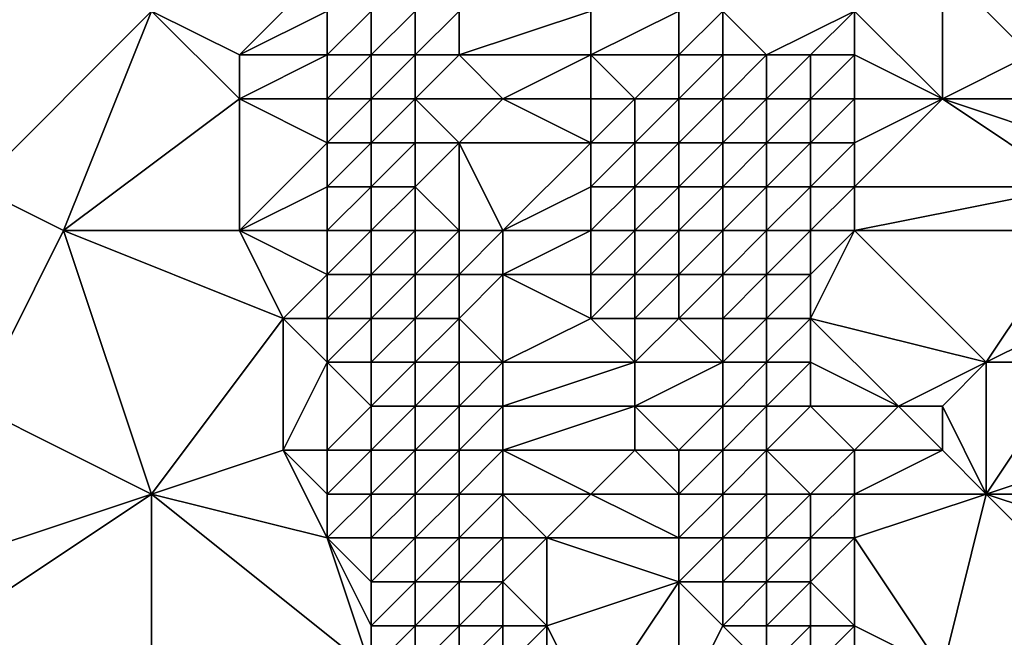
# Model space of a CAD drawing. Units: metres. Extents: x 69375 to 70000, y 348500 to 349000.
# Drawn here: x 69959 to 69981, y 348718 to 348732 of the extents above; entities that cross this region are included whole.
import ezdxf

# ---------------------------------------------------------------- set-up
doc = ezdxf.new("R2010")
doc.units = ezdxf.units.M
doc.layers.add('Terrain', color=15, linetype='Continuous')

msp = doc.modelspace()

# ---------------------------------------------------------------- linework, layer by layer
at = {"layer": 'Terrain'}
for points in [[(69962, 348732, 280.51), (69964, 348731, 280.68), (69966, 348733, 280.5), (69962, 348732, 280.51)], [(69964, 348731, 280.68), (69966, 348732, 280.51), (69966, 348733, 280.5), (69964, 348731, 280.68)], [(69980, 348730, 274.8), (69980, 348733, 274.82), (69978, 348732, 274.83), (69980, 348730, 274.8)], [(69980, 348730, 274.8), (69982, 348731, 274.84), (69980, 348733, 274.82), (69980, 348730, 274.8)], [(69982, 348731, 274.84), (69983, 348733, 274.71), (69980, 348733, 274.82), (69982, 348731, 274.84)], [(69958, 348728, 280.51), (69962, 348732, 280.51), (69957, 348732, 280.77), (69958, 348728, 280.51)], [(69960, 348727, 280.65), (69962, 348732, 280.51), (69958, 348728, 280.51), (69960, 348727, 280.65)], [(69960, 348727, 280.65), (69964, 348730, 280.69), (69962, 348732, 280.51), (69960, 348727, 280.65)], [(69962, 348732, 280.51), (69964, 348730, 280.69), (69964, 348731, 280.68), (69962, 348732, 280.51)], [(69966, 348731, 280.5), (69966, 348732, 280.51), (69964, 348731, 280.68), (69966, 348731, 280.5)], [(69967, 348731, 280), (69967, 348732, 279.97), (69966, 348731, 280.5), (69967, 348731, 280)], [(69966, 348731, 280.5), (69967, 348732, 279.97), (69966, 348732, 280.51), (69966, 348731, 280.5)], [(69968, 348731, 279.15), (69968, 348732, 279.11), (69967, 348731, 280), (69968, 348731, 279.15)], [(69967, 348731, 280), (69968, 348732, 279.11), (69967, 348732, 279.97), (69967, 348731, 280)], [(69969, 348731, 278.42), (69969, 348732, 278.37), (69968, 348731, 279.15), (69969, 348731, 278.42)], [(69968, 348731, 279.15), (69969, 348732, 278.37), (69968, 348732, 279.11), (69968, 348731, 279.15)], [(69972, 348731, 276.28), (69972, 348732, 276.22), (69969, 348731, 278.42), (69972, 348731, 276.28)], [(69969, 348731, 278.42), (69972, 348732, 276.22), (69969, 348732, 278.37), (69969, 348731, 278.42)], [(69974, 348731, 274.19), (69974, 348732, 274.24), (69972, 348731, 276.28), (69974, 348731, 274.19)], [(69972, 348731, 276.28), (69974, 348732, 274.24), (69972, 348732, 276.22), (69972, 348731, 276.28)], [(69975, 348731, 274.61), (69975, 348732, 274.58), (69974, 348731, 274.19), (69975, 348731, 274.61)], [(69974, 348731, 274.19), (69975, 348732, 274.58), (69974, 348732, 274.24), (69974, 348731, 274.19)], [(69976, 348731, 274.8), (69978, 348732, 274.83), (69975, 348732, 274.58), (69976, 348731, 274.8)], [(69976, 348731, 274.8), (69975, 348732, 274.58), (69975, 348731, 274.61), (69976, 348731, 274.8)], [(69977, 348731, 274.78), (69978, 348732, 274.83), (69976, 348731, 274.8), (69977, 348731, 274.78)], [(69978, 348731, 274.92), (69978, 348732, 274.83), (69977, 348731, 274.78), (69978, 348731, 274.92)], [(69980, 348730, 274.8), (69978, 348732, 274.83), (69978, 348731, 274.92), (69980, 348730, 274.8)], [(69966, 348730, 280.51), (69966, 348731, 280.5), (69964, 348730, 280.69), (69966, 348730, 280.51)], [(69964, 348730, 280.69), (69966, 348731, 280.5), (69964, 348731, 280.68), (69964, 348730, 280.69)], [(69967, 348730, 280.05), (69967, 348731, 280), (69966, 348730, 280.51), (69967, 348730, 280.05)], [(69966, 348730, 280.51), (69967, 348731, 280), (69966, 348731, 280.5), (69966, 348730, 280.51)], [(69968, 348730, 279.23), (69968, 348731, 279.15), (69967, 348730, 280.05), (69968, 348730, 279.23)], [(69967, 348730, 280.05), (69968, 348731, 279.15), (69967, 348731, 280), (69967, 348730, 280.05)], [(69970, 348730, 277.72), (69969, 348731, 278.42), (69968, 348730, 279.23), (69970, 348730, 277.72)], [(69968, 348730, 279.23), (69969, 348731, 278.42), (69968, 348731, 279.15), (69968, 348730, 279.23)], [(69970, 348730, 277.72), (69972, 348731, 276.28), (69969, 348731, 278.42), (69970, 348730, 277.72)], [(69972, 348730, 276.28), (69972, 348731, 276.28), (69970, 348730, 277.72), (69972, 348730, 276.28)], [(69973, 348730, 275.11), (69974, 348731, 274.19), (69972, 348731, 276.28), (69973, 348730, 275.11)], [(69973, 348730, 275.11), (69972, 348731, 276.28), (69972, 348730, 276.28), (69973, 348730, 275.11)], [(69974, 348730, 274.16), (69974, 348731, 274.19), (69973, 348730, 275.11), (69974, 348730, 274.16)], [(69975, 348730, 274.58), (69975, 348731, 274.61), (69974, 348730, 274.16), (69975, 348730, 274.58)], [(69974, 348730, 274.16), (69975, 348731, 274.61), (69974, 348731, 274.19), (69974, 348730, 274.16)], [(69976, 348730, 274.83), (69976, 348731, 274.8), (69975, 348730, 274.58), (69976, 348730, 274.83)], [(69975, 348730, 274.58), (69976, 348731, 274.8), (69975, 348731, 274.61), (69975, 348730, 274.58)], [(69977, 348730, 274.77), (69977, 348731, 274.78), (69976, 348730, 274.83), (69977, 348730, 274.77)], [(69976, 348730, 274.83), (69977, 348731, 274.78), (69976, 348731, 274.8), (69976, 348730, 274.83)], [(69978, 348730, 274.88), (69978, 348731, 274.92), (69977, 348730, 274.77), (69978, 348730, 274.88)], [(69977, 348730, 274.77), (69978, 348731, 274.92), (69977, 348731, 274.78), (69977, 348730, 274.77)], [(69980, 348730, 274.8), (69978, 348731, 274.92), (69978, 348730, 274.88), (69980, 348730, 274.8)], [(69983, 348730, 274.83), (69982, 348731, 274.84), (69980, 348730, 274.8), (69983, 348730, 274.83)], [(69960, 348727, 280.65), (69964, 348727, 280.79), (69964, 348730, 280.69), (69960, 348727, 280.65)], [(69964, 348727, 280.79), (69966, 348729, 280.6), (69964, 348730, 280.69), (69964, 348727, 280.79)], [(69966, 348729, 280.6), (69966, 348730, 280.51), (69964, 348730, 280.69), (69966, 348729, 280.6)], [(69967, 348729, 280.21), (69967, 348730, 280.05), (69966, 348729, 280.6), (69967, 348729, 280.21)], [(69966, 348729, 280.6), (69967, 348730, 280.05), (69966, 348730, 280.51), (69966, 348729, 280.6)], [(69968, 348729, 279.37), (69968, 348730, 279.23), (69967, 348729, 280.21), (69968, 348729, 279.37)], [(69967, 348729, 280.21), (69968, 348730, 279.23), (69967, 348730, 280.05), (69967, 348729, 280.21)], [(69969, 348729, 278.57), (69970, 348730, 277.72), (69968, 348730, 279.23), (69969, 348729, 278.57)], [(69969, 348729, 278.57), (69968, 348730, 279.23), (69968, 348729, 279.37), (69969, 348729, 278.57)], [(69972, 348729, 276.39), (69970, 348730, 277.72), (69969, 348729, 278.57), (69972, 348729, 276.39)], [(69972, 348729, 276.39), (69972, 348730, 276.28), (69970, 348730, 277.72), (69972, 348729, 276.39)], [(69973, 348729, 275.34), (69973, 348730, 275.11), (69972, 348729, 276.39), (69973, 348729, 275.34)], [(69972, 348729, 276.39), (69973, 348730, 275.11), (69972, 348730, 276.28), (69972, 348729, 276.39)], [(69974, 348729, 274.3), (69974, 348730, 274.16), (69973, 348729, 275.34), (69974, 348729, 274.3)], [(69973, 348729, 275.34), (69974, 348730, 274.16), (69973, 348730, 275.11), (69973, 348729, 275.34)], [(69975, 348729, 274.54), (69975, 348730, 274.58), (69974, 348729, 274.3), (69975, 348729, 274.54)], [(69974, 348729, 274.3), (69975, 348730, 274.58), (69974, 348730, 274.16), (69974, 348729, 274.3)], [(69976, 348729, 274.86), (69976, 348730, 274.83), (69975, 348729, 274.54), (69976, 348729, 274.86)], [(69975, 348729, 274.54), (69976, 348730, 274.83), (69975, 348730, 274.58), (69975, 348729, 274.54)], [(69977, 348729, 274.85), (69977, 348730, 274.77), (69976, 348729, 274.86), (69977, 348729, 274.85)], [(69976, 348729, 274.86), (69977, 348730, 274.77), (69976, 348730, 274.83), (69976, 348729, 274.86)], [(69978, 348729, 274.83), (69978, 348730, 274.88), (69977, 348729, 274.85), (69978, 348729, 274.83)], [(69977, 348729, 274.85), (69978, 348730, 274.88), (69977, 348730, 274.77), (69977, 348729, 274.85)], [(69983, 348728, 274.93), (69980, 348730, 274.8), (69978, 348728, 274.86), (69983, 348728, 274.93)], [(69978, 348728, 274.86), (69980, 348730, 274.8), (69978, 348729, 274.83), (69978, 348728, 274.86)], [(69978, 348729, 274.83), (69980, 348730, 274.8), (69978, 348730, 274.88), (69978, 348729, 274.83)], [(69983, 348728, 274.93), (69983, 348729, 274.91), (69980, 348730, 274.8), (69983, 348728, 274.93)], [(69983, 348729, 274.91), (69983, 348730, 274.83), (69980, 348730, 274.8), (69983, 348729, 274.91)], [(69964, 348727, 280.79), (69966, 348728, 280.64), (69966, 348729, 280.6), (69964, 348727, 280.79)], [(69967, 348728, 280.27), (69967, 348729, 280.21), (69966, 348728, 280.64), (69967, 348728, 280.27)], [(69966, 348728, 280.64), (69967, 348729, 280.21), (69966, 348729, 280.6), (69966, 348728, 280.64)], [(69968, 348728, 279.48), (69968, 348729, 279.37), (69967, 348728, 280.27), (69968, 348728, 279.48)], [(69967, 348728, 280.27), (69968, 348729, 279.37), (69967, 348729, 280.21), (69967, 348728, 280.27)], [(69969, 348727, 278.71), (69969, 348729, 278.57), (69968, 348728, 279.48), (69969, 348727, 278.71)], [(69968, 348728, 279.48), (69969, 348729, 278.57), (69968, 348729, 279.37), (69968, 348728, 279.48)], [(69970, 348727, 277.94), (69972, 348729, 276.39), (69969, 348729, 278.57), (69970, 348727, 277.94)], [(69970, 348727, 277.94), (69969, 348729, 278.57), (69969, 348727, 278.71), (69970, 348727, 277.94)], [(69970, 348727, 277.94), (69972, 348728, 276.54), (69972, 348729, 276.39), (69970, 348727, 277.94)], [(69973, 348728, 275.49), (69973, 348729, 275.34), (69972, 348728, 276.54), (69973, 348728, 275.49)], [(69972, 348728, 276.54), (69973, 348729, 275.34), (69972, 348729, 276.39), (69972, 348728, 276.54)], [(69974, 348728, 274.38), (69974, 348729, 274.3), (69973, 348728, 275.49), (69974, 348728, 274.38)], [(69973, 348728, 275.49), (69974, 348729, 274.3), (69973, 348729, 275.34), (69973, 348728, 275.49)], [(69975, 348728, 274.48), (69975, 348729, 274.54), (69974, 348728, 274.38), (69975, 348728, 274.48)], [(69974, 348728, 274.38), (69975, 348729, 274.54), (69974, 348729, 274.3), (69974, 348728, 274.38)], [(69976, 348728, 274.83), (69976, 348729, 274.86), (69975, 348728, 274.48), (69976, 348728, 274.83)], [(69975, 348728, 274.48), (69976, 348729, 274.86), (69975, 348729, 274.54), (69975, 348728, 274.48)], [(69977, 348728, 274.88), (69977, 348729, 274.85), (69976, 348728, 274.83), (69977, 348728, 274.88)], [(69976, 348728, 274.83), (69977, 348729, 274.85), (69976, 348729, 274.86), (69976, 348728, 274.83)], [(69978, 348728, 274.86), (69978, 348729, 274.83), (69977, 348728, 274.88), (69978, 348728, 274.86)], [(69977, 348728, 274.88), (69978, 348729, 274.83), (69977, 348729, 274.85), (69977, 348728, 274.88)], [(69958, 348723, 280.54), (69960, 348727, 280.65), (69958, 348728, 280.51), (69958, 348723, 280.54)], [(69966, 348727, 280.64), (69966, 348728, 280.64), (69964, 348727, 280.79), (69966, 348727, 280.64)], [(69967, 348727, 280.32), (69967, 348728, 280.27), (69966, 348727, 280.64), (69967, 348727, 280.32)], [(69966, 348727, 280.64), (69967, 348728, 280.27), (69966, 348728, 280.64), (69966, 348727, 280.64)], [(69968, 348727, 279.58), (69968, 348728, 279.48), (69967, 348727, 280.32), (69968, 348727, 279.58)], [(69967, 348727, 280.32), (69968, 348728, 279.48), (69967, 348728, 280.27), (69967, 348727, 280.32)], [(69969, 348727, 278.71), (69968, 348728, 279.48), (69968, 348727, 279.58), (69969, 348727, 278.71)], [(69972, 348727, 276.62), (69972, 348728, 276.54), (69970, 348727, 277.94), (69972, 348727, 276.62)], [(69973, 348727, 275.83), (69973, 348728, 275.49), (69972, 348727, 276.62), (69973, 348727, 275.83)], [(69972, 348727, 276.62), (69973, 348728, 275.49), (69972, 348728, 276.54), (69972, 348727, 276.62)], [(69974, 348727, 274.68), (69974, 348728, 274.38), (69973, 348727, 275.83), (69974, 348727, 274.68)], [(69973, 348727, 275.83), (69974, 348728, 274.38), (69973, 348728, 275.49), (69973, 348727, 275.83)], [(69975, 348727, 274.47), (69975, 348728, 274.48), (69974, 348727, 274.68), (69975, 348727, 274.47)], [(69974, 348727, 274.68), (69975, 348728, 274.48), (69974, 348728, 274.38), (69974, 348727, 274.68)], [(69976, 348727, 274.8), (69976, 348728, 274.83), (69975, 348727, 274.47), (69976, 348727, 274.8)], [(69975, 348727, 274.47), (69976, 348728, 274.83), (69975, 348728, 274.48), (69975, 348727, 274.47)], [(69977, 348727, 274.91), (69977, 348728, 274.88), (69976, 348727, 274.8), (69977, 348727, 274.91)], [(69976, 348727, 274.8), (69977, 348728, 274.88), (69976, 348728, 274.83), (69976, 348727, 274.8)], [(69978, 348727, 274.88), (69978, 348728, 274.86), (69977, 348727, 274.91), (69978, 348727, 274.88)], [(69977, 348727, 274.91), (69978, 348728, 274.86), (69977, 348728, 274.88), (69977, 348727, 274.91)], [(69983, 348727, 274.89), (69983, 348728, 274.93), (69978, 348727, 274.88), (69983, 348727, 274.89)], [(69978, 348727, 274.88), (69983, 348728, 274.93), (69978, 348728, 274.86), (69978, 348727, 274.88)], [(69962, 348721, 280.65), (69960, 348727, 280.65), (69958, 348723, 280.54), (69962, 348721, 280.65)], [(69962, 348721, 280.65), (69965, 348725, 280.75), (69960, 348727, 280.65), (69962, 348721, 280.65)], [(69960, 348727, 280.65), (69965, 348725, 280.75), (69964, 348727, 280.79), (69960, 348727, 280.65)], [(69965, 348725, 280.75), (69966, 348726, 280.62), (69964, 348727, 280.79), (69965, 348725, 280.75)], [(69966, 348726, 280.62), (69966, 348727, 280.64), (69964, 348727, 280.79), (69966, 348726, 280.62)], [(69967, 348726, 280.33), (69967, 348727, 280.32), (69966, 348726, 280.62), (69967, 348726, 280.33)], [(69966, 348726, 280.62), (69967, 348727, 280.32), (69966, 348727, 280.64), (69966, 348726, 280.62)], [(69968, 348726, 279.66), (69968, 348727, 279.58), (69967, 348726, 280.33), (69968, 348726, 279.66)], [(69967, 348726, 280.33), (69968, 348727, 279.58), (69967, 348727, 280.32), (69967, 348726, 280.33)], [(69969, 348726, 278.84), (69969, 348727, 278.71), (69968, 348726, 279.66), (69969, 348726, 278.84)], [(69968, 348726, 279.66), (69969, 348727, 278.71), (69968, 348727, 279.58), (69968, 348726, 279.66)], [(69970, 348726, 278.05), (69970, 348727, 277.94), (69969, 348726, 278.84), (69970, 348726, 278.05)], [(69969, 348726, 278.84), (69970, 348727, 277.94), (69969, 348727, 278.71), (69969, 348726, 278.84)], [(69972, 348726, 276.63), (69972, 348727, 276.62), (69970, 348726, 278.05), (69972, 348726, 276.63)], [(69970, 348726, 278.05), (69972, 348727, 276.62), (69970, 348727, 277.94), (69970, 348726, 278.05)], [(69973, 348726, 275.85), (69973, 348727, 275.83), (69972, 348726, 276.63), (69973, 348726, 275.85)], [(69972, 348726, 276.63), (69973, 348727, 275.83), (69972, 348727, 276.62), (69972, 348726, 276.63)], [(69974, 348726, 274.85), (69974, 348727, 274.68), (69973, 348726, 275.85), (69974, 348726, 274.85)], [(69973, 348726, 275.85), (69974, 348727, 274.68), (69973, 348727, 275.83), (69973, 348726, 275.85)], [(69975, 348726, 274.42), (69975, 348727, 274.47), (69974, 348726, 274.85), (69975, 348726, 274.42)], [(69974, 348726, 274.85), (69975, 348727, 274.47), (69974, 348727, 274.68), (69974, 348726, 274.85)], [(69976, 348726, 274.75), (69976, 348727, 274.8), (69975, 348726, 274.42), (69976, 348726, 274.75)], [(69975, 348726, 274.42), (69976, 348727, 274.8), (69975, 348727, 274.47), (69975, 348726, 274.42)], [(69977, 348726, 274.86), (69977, 348727, 274.91), (69976, 348726, 274.75), (69977, 348726, 274.86)], [(69976, 348726, 274.75), (69977, 348727, 274.91), (69976, 348727, 274.8), (69976, 348726, 274.75)], [(69981, 348724, 274.9), (69978, 348727, 274.88), (69977, 348725, 274.93), (69981, 348724, 274.9)], [(69977, 348725, 274.93), (69978, 348727, 274.88), (69977, 348726, 274.86), (69977, 348725, 274.93)], [(69977, 348726, 274.86), (69978, 348727, 274.88), (69977, 348727, 274.91), (69977, 348726, 274.86)], [(69981, 348724, 274.9), (69983, 348727, 274.89), (69978, 348727, 274.88), (69981, 348724, 274.9)], [(69981, 348724, 274.9), (69983, 348725, 274.93), (69983, 348727, 274.89), (69981, 348724, 274.9)], [(69966, 348725, 280.6), (69966, 348726, 280.62), (69965, 348725, 280.75), (69966, 348725, 280.6)], [(69967, 348725, 280.31), (69967, 348726, 280.33), (69966, 348725, 280.6), (69967, 348725, 280.31)], [(69966, 348725, 280.6), (69967, 348726, 280.33), (69966, 348726, 280.62), (69966, 348725, 280.6)], [(69968, 348725, 279.76), (69968, 348726, 279.66), (69967, 348725, 280.31), (69968, 348725, 279.76)], [(69967, 348725, 280.31), (69968, 348726, 279.66), (69967, 348726, 280.33), (69967, 348725, 280.31)], [(69969, 348725, 279.03), (69969, 348726, 278.84), (69968, 348725, 279.76), (69969, 348725, 279.03)], [(69968, 348725, 279.76), (69969, 348726, 278.84), (69968, 348726, 279.66), (69968, 348725, 279.76)], [(69970, 348724, 278.22), (69970, 348726, 278.05), (69969, 348725, 279.03), (69970, 348724, 278.22)], [(69969, 348725, 279.03), (69970, 348726, 278.05), (69969, 348726, 278.84), (69969, 348725, 279.03)], [(69970, 348724, 278.22), (69972, 348725, 276.81), (69970, 348726, 278.05), (69970, 348724, 278.22)], [(69972, 348725, 276.81), (69972, 348726, 276.63), (69970, 348726, 278.05), (69972, 348725, 276.81)], [(69973, 348725, 276.03), (69973, 348726, 275.85), (69972, 348725, 276.81), (69973, 348725, 276.03)], [(69972, 348725, 276.81), (69973, 348726, 275.85), (69972, 348726, 276.63), (69972, 348725, 276.81)], [(69974, 348725, 274.88), (69974, 348726, 274.85), (69973, 348725, 276.03), (69974, 348725, 274.88)], [(69973, 348725, 276.03), (69974, 348726, 274.85), (69973, 348726, 275.85), (69973, 348725, 276.03)], [(69975, 348725, 274.38), (69975, 348726, 274.42), (69974, 348725, 274.88), (69975, 348725, 274.38)], [(69974, 348725, 274.88), (69975, 348726, 274.42), (69974, 348726, 274.85), (69974, 348725, 274.88)], [(69976, 348725, 274.74), (69976, 348726, 274.75), (69975, 348725, 274.38), (69976, 348725, 274.74)], [(69975, 348725, 274.38), (69976, 348726, 274.75), (69975, 348726, 274.42), (69975, 348725, 274.38)], [(69977, 348725, 274.93), (69977, 348726, 274.86), (69976, 348725, 274.74), (69977, 348725, 274.93)], [(69976, 348725, 274.74), (69977, 348726, 274.86), (69976, 348726, 274.75), (69976, 348725, 274.74)], [(69962, 348721, 280.65), (69965, 348722, 280.82), (69965, 348725, 280.75), (69962, 348721, 280.65)], [(69965, 348722, 280.82), (69966, 348724, 280.64), (69965, 348725, 280.75), (69965, 348722, 280.82)], [(69966, 348724, 280.64), (69966, 348725, 280.6), (69965, 348725, 280.75), (69966, 348724, 280.64)], [(69967, 348724, 280.38), (69967, 348725, 280.31), (69966, 348724, 280.64), (69967, 348724, 280.38)], [(69966, 348724, 280.64), (69967, 348725, 280.31), (69966, 348725, 280.6), (69966, 348724, 280.64)], [(69968, 348724, 279.84), (69968, 348725, 279.76), (69967, 348724, 280.38), (69968, 348724, 279.84)], [(69967, 348724, 280.38), (69968, 348725, 279.76), (69967, 348725, 280.31), (69967, 348724, 280.38)], [(69969, 348724, 279.06), (69969, 348725, 279.03), (69968, 348724, 279.84), (69969, 348724, 279.06)], [(69968, 348724, 279.84), (69969, 348725, 279.03), (69968, 348725, 279.76), (69968, 348724, 279.84)], [(69970, 348724, 278.22), (69969, 348725, 279.03), (69969, 348724, 279.06), (69970, 348724, 278.22)], [(69973, 348724, 276.11), (69972, 348725, 276.81), (69970, 348724, 278.22), (69973, 348724, 276.11)], [(69973, 348724, 276.11), (69973, 348725, 276.03), (69972, 348725, 276.81), (69973, 348724, 276.11)], [(69975, 348724, 274.38), (69974, 348725, 274.88), (69973, 348724, 276.11), (69975, 348724, 274.38)], [(69973, 348724, 276.11), (69974, 348725, 274.88), (69973, 348725, 276.03), (69973, 348724, 276.11)], [(69975, 348724, 274.38), (69975, 348725, 274.38), (69974, 348725, 274.88), (69975, 348724, 274.38)], [(69976, 348724, 274.72), (69976, 348725, 274.74), (69975, 348724, 274.38), (69976, 348724, 274.72)], [(69975, 348724, 274.38), (69976, 348725, 274.74), (69975, 348725, 274.38), (69975, 348724, 274.38)], [(69977, 348724, 274.97), (69977, 348725, 274.93), (69976, 348724, 274.72), (69977, 348724, 274.97)], [(69976, 348724, 274.72), (69977, 348725, 274.93), (69976, 348725, 274.74), (69976, 348724, 274.72)], [(69979, 348723, 274.96), (69977, 348725, 274.93), (69977, 348724, 274.97), (69979, 348723, 274.96)], [(69979, 348723, 274.96), (69981, 348724, 274.9), (69977, 348725, 274.93), (69979, 348723, 274.96)], [(69983, 348724, 274.96), (69983, 348725, 274.93), (69981, 348724, 274.9), (69983, 348724, 274.96)], [(69966, 348722, 280.72), (69966, 348724, 280.64), (69965, 348722, 280.82), (69966, 348722, 280.72)], [(69966, 348722, 280.72), (69967, 348723, 280.49), (69966, 348724, 280.64), (69966, 348722, 280.72)], [(69967, 348723, 280.49), (69967, 348724, 280.38), (69966, 348724, 280.64), (69967, 348723, 280.49)], [(69968, 348723, 279.9), (69968, 348724, 279.84), (69967, 348723, 280.49), (69968, 348723, 279.9)], [(69967, 348723, 280.49), (69968, 348724, 279.84), (69967, 348724, 280.38), (69967, 348723, 280.49)], [(69969, 348723, 279.1), (69969, 348724, 279.06), (69968, 348723, 279.9), (69969, 348723, 279.1)], [(69968, 348723, 279.9), (69969, 348724, 279.06), (69968, 348724, 279.84), (69968, 348723, 279.9)], [(69970, 348723, 278.31), (69970, 348724, 278.22), (69969, 348723, 279.1), (69970, 348723, 278.31)], [(69969, 348723, 279.1), (69970, 348724, 278.22), (69969, 348724, 279.06), (69969, 348723, 279.1)], [(69973, 348723, 276.13), (69973, 348724, 276.11), (69970, 348723, 278.31), (69973, 348723, 276.13)], [(69970, 348723, 278.31), (69973, 348724, 276.11), (69970, 348724, 278.22), (69970, 348723, 278.31)], [(69975, 348723, 274.45), (69975, 348724, 274.38), (69973, 348723, 276.13), (69975, 348723, 274.45)], [(69973, 348723, 276.13), (69975, 348724, 274.38), (69973, 348724, 276.11), (69973, 348723, 276.13)], [(69976, 348723, 274.67), (69976, 348724, 274.72), (69975, 348723, 274.45), (69976, 348723, 274.67)], [(69975, 348723, 274.45), (69976, 348724, 274.72), (69975, 348724, 274.38), (69975, 348723, 274.45)], [(69977, 348723, 274.98), (69977, 348724, 274.97), (69976, 348723, 274.67), (69977, 348723, 274.98)], [(69976, 348723, 274.67), (69977, 348724, 274.97), (69976, 348724, 274.72), (69976, 348723, 274.67)], [(69979, 348723, 274.96), (69977, 348724, 274.97), (69977, 348723, 274.98), (69979, 348723, 274.96)], [(69980, 348723, 274.92), (69981, 348724, 274.9), (69979, 348723, 274.96), (69980, 348723, 274.92)], [(69981, 348721, 274.97), (69981, 348724, 274.9), (69980, 348723, 274.92), (69981, 348721, 274.97)], [(69981, 348721, 274.97), (69983, 348724, 274.96), (69981, 348724, 274.9), (69981, 348721, 274.97)], [(69981, 348721, 274.97), (69984, 348722, 274.96), (69983, 348724, 274.96), (69981, 348721, 274.97)], [(69956, 348719, 280.5), (69962, 348721, 280.65), (69958, 348723, 280.54), (69956, 348719, 280.5)], [(69967, 348722, 280.55), (69967, 348723, 280.49), (69966, 348722, 280.72), (69967, 348722, 280.55)], [(69968, 348722, 280.03), (69968, 348723, 279.9), (69967, 348722, 280.55), (69968, 348722, 280.03)], [(69967, 348722, 280.55), (69968, 348723, 279.9), (69967, 348723, 280.49), (69967, 348722, 280.55)], [(69969, 348722, 279.26), (69969, 348723, 279.1), (69968, 348722, 280.03), (69969, 348722, 279.26)], [(69968, 348722, 280.03), (69969, 348723, 279.1), (69968, 348723, 279.9), (69968, 348722, 280.03)], [(69970, 348722, 278.46), (69970, 348723, 278.31), (69969, 348722, 279.26), (69970, 348722, 278.46)], [(69969, 348722, 279.26), (69970, 348723, 278.31), (69969, 348723, 279.1), (69969, 348722, 279.26)], [(69973, 348722, 276.26), (69973, 348723, 276.13), (69970, 348722, 278.46), (69973, 348722, 276.26)], [(69970, 348722, 278.46), (69973, 348723, 276.13), (69970, 348723, 278.31), (69970, 348722, 278.46)], [(69974, 348722, 275.45), (69975, 348723, 274.45), (69973, 348723, 276.13), (69974, 348722, 275.45)], [(69974, 348722, 275.45), (69973, 348723, 276.13), (69973, 348722, 276.26), (69974, 348722, 275.45)], [(69975, 348722, 274.55), (69975, 348723, 274.45), (69974, 348722, 275.45), (69975, 348722, 274.55)], [(69976, 348722, 274.62), (69976, 348723, 274.67), (69975, 348722, 274.55), (69976, 348722, 274.62)], [(69975, 348722, 274.55), (69976, 348723, 274.67), (69975, 348723, 274.45), (69975, 348722, 274.55)], [(69978, 348722, 274.89), (69977, 348723, 274.98), (69976, 348722, 274.62), (69978, 348722, 274.89)], [(69976, 348722, 274.62), (69977, 348723, 274.98), (69976, 348723, 274.67), (69976, 348722, 274.62)], [(69978, 348722, 274.89), (69979, 348723, 274.96), (69977, 348723, 274.98), (69978, 348722, 274.89)], [(69980, 348722, 274.96), (69979, 348723, 274.96), (69978, 348722, 274.89), (69980, 348722, 274.96)], [(69980, 348722, 274.96), (69980, 348723, 274.92), (69979, 348723, 274.96), (69980, 348722, 274.96)], [(69981, 348721, 274.97), (69980, 348723, 274.92), (69980, 348722, 274.96), (69981, 348721, 274.97)], [(69962, 348721, 280.65), (69966, 348720, 280.72), (69965, 348722, 280.82), (69962, 348721, 280.65)], [(69966, 348720, 280.72), (69966, 348721, 280.71), (69965, 348722, 280.82), (69966, 348720, 280.72)], [(69966, 348721, 280.71), (69966, 348722, 280.72), (69965, 348722, 280.82), (69966, 348721, 280.71)], [(69967, 348721, 280.55), (69967, 348722, 280.55), (69966, 348721, 280.71), (69967, 348721, 280.55)], [(69966, 348721, 280.71), (69967, 348722, 280.55), (69966, 348722, 280.72), (69966, 348721, 280.71)], [(69968, 348721, 280.12), (69968, 348722, 280.03), (69967, 348721, 280.55), (69968, 348721, 280.12)], [(69967, 348721, 280.55), (69968, 348722, 280.03), (69967, 348722, 280.55), (69967, 348721, 280.55)], [(69969, 348721, 279.4), (69969, 348722, 279.26), (69968, 348721, 280.12), (69969, 348721, 279.4)], [(69968, 348721, 280.12), (69969, 348722, 279.26), (69968, 348722, 280.03), (69968, 348721, 280.12)], [(69970, 348721, 278.6), (69970, 348722, 278.46), (69969, 348721, 279.4), (69970, 348721, 278.6)], [(69969, 348721, 279.4), (69970, 348722, 278.46), (69969, 348722, 279.26), (69969, 348721, 279.4)], [(69972, 348721, 277.06), (69973, 348722, 276.26), (69970, 348722, 278.46), (69972, 348721, 277.06)], [(69972, 348721, 277.06), (69970, 348722, 278.46), (69970, 348721, 278.6), (69972, 348721, 277.06)], [(69974, 348721, 275.53), (69973, 348722, 276.26), (69972, 348721, 277.06), (69974, 348721, 275.53)], [(69974, 348721, 275.53), (69974, 348722, 275.45), (69973, 348722, 276.26), (69974, 348721, 275.53)], [(69975, 348721, 274.53), (69975, 348722, 274.55), (69974, 348721, 275.53), (69975, 348721, 274.53)], [(69974, 348721, 275.53), (69975, 348722, 274.55), (69974, 348722, 275.45), (69974, 348721, 275.53)], [(69976, 348721, 274.53), (69976, 348722, 274.62), (69975, 348721, 274.53), (69976, 348721, 274.53)], [(69975, 348721, 274.53), (69976, 348722, 274.62), (69975, 348722, 274.55), (69975, 348721, 274.53)], [(69977, 348721, 274.97), (69978, 348722, 274.89), (69976, 348722, 274.62), (69977, 348721, 274.97)], [(69977, 348721, 274.97), (69976, 348722, 274.62), (69976, 348721, 274.53), (69977, 348721, 274.97)], [(69978, 348721, 274.95), (69978, 348722, 274.89), (69977, 348721, 274.97), (69978, 348721, 274.95)], [(69981, 348721, 274.97), (69980, 348722, 274.96), (69978, 348721, 274.95), (69981, 348721, 274.97)], [(69978, 348721, 274.95), (69980, 348722, 274.96), (69978, 348722, 274.89), (69978, 348721, 274.95)], [(69984, 348721, 274.97), (69984, 348722, 274.96), (69981, 348721, 274.97), (69984, 348721, 274.97)], [(69962, 348713, 280.55), (69962, 348721, 280.65), (69956, 348717, 280.5), (69962, 348713, 280.55)], [(69956, 348717, 280.5), (69962, 348721, 280.65), (69956, 348719, 280.5), (69956, 348717, 280.5)], [(69962, 348713, 280.55), (69967, 348717, 280.69), (69962, 348721, 280.65), (69962, 348713, 280.55)], [(69962, 348721, 280.65), (69967, 348717, 280.69), (69966, 348720, 280.72), (69962, 348721, 280.65)], [(69967, 348720, 280.57), (69967, 348721, 280.55), (69966, 348720, 280.72), (69967, 348720, 280.57)], [(69966, 348720, 280.72), (69967, 348721, 280.55), (69966, 348721, 280.71), (69966, 348720, 280.72)], [(69968, 348720, 280.18), (69968, 348721, 280.12), (69967, 348720, 280.57), (69968, 348720, 280.18)], [(69967, 348720, 280.57), (69968, 348721, 280.12), (69967, 348721, 280.55), (69967, 348720, 280.57)], [(69969, 348720, 279.47), (69969, 348721, 279.4), (69968, 348720, 280.18), (69969, 348720, 279.47)], [(69968, 348720, 280.18), (69969, 348721, 279.4), (69968, 348721, 280.12), (69968, 348720, 280.18)], [(69970, 348720, 278.66), (69970, 348721, 278.6), (69969, 348720, 279.47), (69970, 348720, 278.66)], [(69969, 348720, 279.47), (69970, 348721, 278.6), (69969, 348721, 279.4), (69969, 348720, 279.47)], [(69971, 348720, 277.88), (69972, 348721, 277.06), (69970, 348721, 278.6), (69971, 348720, 277.88)], [(69971, 348720, 277.88), (69970, 348721, 278.6), (69970, 348720, 278.66), (69971, 348720, 277.88)], [(69974, 348720, 275.59), (69972, 348721, 277.06), (69971, 348720, 277.88), (69974, 348720, 275.59)], [(69974, 348720, 275.59), (69974, 348721, 275.53), (69972, 348721, 277.06), (69974, 348720, 275.59)], [(69975, 348720, 274.59), (69975, 348721, 274.53), (69974, 348720, 275.59), (69975, 348720, 274.59)], [(69974, 348720, 275.59), (69975, 348721, 274.53), (69974, 348721, 275.53), (69974, 348720, 275.59)], [(69976, 348720, 274.48), (69976, 348721, 274.53), (69975, 348720, 274.59), (69976, 348720, 274.48)], [(69975, 348720, 274.59), (69976, 348721, 274.53), (69975, 348721, 274.53), (69975, 348720, 274.59)], [(69977, 348720, 274.95), (69977, 348721, 274.97), (69976, 348720, 274.48), (69977, 348720, 274.95)], [(69976, 348720, 274.48), (69977, 348721, 274.97), (69976, 348721, 274.53), (69976, 348720, 274.48)], [(69978, 348720, 274.97), (69978, 348721, 274.95), (69977, 348720, 274.95), (69978, 348720, 274.97)], [(69977, 348720, 274.95), (69978, 348721, 274.95), (69977, 348721, 274.97), (69977, 348720, 274.95)], [(69980, 348717, 275.07), (69981, 348721, 274.97), (69978, 348720, 274.97), (69980, 348717, 275.07)], [(69978, 348720, 274.97), (69981, 348721, 274.97), (69978, 348721, 274.95), (69978, 348720, 274.97)], [(69980, 348717, 275.07), (69984, 348718, 275.03), (69981, 348721, 274.97), (69980, 348717, 275.07)], [(69984, 348718, 275.03), (69984, 348720, 274.98), (69981, 348721, 274.97), (69984, 348718, 275.03)], [(69984, 348720, 274.98), (69984, 348721, 274.97), (69981, 348721, 274.97), (69984, 348720, 274.98)], [(69967, 348717, 280.69), (69967, 348718, 280.74), (69966, 348720, 280.72), (69967, 348717, 280.69)], [(69967, 348718, 280.74), (69967, 348719, 280.69), (69966, 348720, 280.72), (69967, 348718, 280.74)], [(69967, 348719, 280.69), (69967, 348720, 280.57), (69966, 348720, 280.72), (69967, 348719, 280.69)], [(69968, 348719, 280.31), (69968, 348720, 280.18), (69967, 348719, 280.69), (69968, 348719, 280.31)], [(69967, 348719, 280.69), (69968, 348720, 280.18), (69967, 348720, 280.57), (69967, 348719, 280.69)], [(69969, 348719, 279.55), (69969, 348720, 279.47), (69968, 348719, 280.31), (69969, 348719, 279.55)], [(69968, 348719, 280.31), (69969, 348720, 279.47), (69968, 348720, 280.18), (69968, 348719, 280.31)], [(69970, 348719, 278.74), (69970, 348720, 278.66), (69969, 348719, 279.55), (69970, 348719, 278.74)], [(69969, 348719, 279.55), (69970, 348720, 278.66), (69969, 348720, 279.47), (69969, 348719, 279.55)], [(69971, 348718, 278.08), (69971, 348720, 277.88), (69970, 348719, 278.74), (69971, 348718, 278.08)], [(69970, 348719, 278.74), (69971, 348720, 277.88), (69970, 348720, 278.66), (69970, 348719, 278.74)], [(69971, 348718, 278.08), (69974, 348719, 275.81), (69971, 348720, 277.88), (69971, 348718, 278.08)], [(69974, 348719, 275.81), (69974, 348720, 275.59), (69971, 348720, 277.88), (69974, 348719, 275.81)], [(69975, 348719, 274.85), (69975, 348720, 274.59), (69974, 348719, 275.81), (69975, 348719, 274.85)], [(69974, 348719, 275.81), (69975, 348720, 274.59), (69974, 348720, 275.59), (69974, 348719, 275.81)], [(69976, 348719, 274.53), (69976, 348720, 274.48), (69975, 348719, 274.85), (69976, 348719, 274.53)], [(69975, 348719, 274.85), (69976, 348720, 274.48), (69975, 348720, 274.59), (69975, 348719, 274.85)], [(69977, 348719, 274.95), (69977, 348720, 274.95), (69976, 348719, 274.53), (69977, 348719, 274.95)], [(69976, 348719, 274.53), (69977, 348720, 274.95), (69976, 348720, 274.48), (69976, 348719, 274.53)], [(69978, 348718, 275.05), (69978, 348720, 274.97), (69977, 348719, 274.95), (69978, 348718, 275.05)], [(69977, 348719, 274.95), (69978, 348720, 274.97), (69977, 348720, 274.95), (69977, 348719, 274.95)], [(69980, 348717, 275.07), (69978, 348720, 274.97), (69978, 348718, 275.05), (69980, 348717, 275.07)], [(69968, 348718, 280.42), (69968, 348719, 280.31), (69967, 348718, 280.74), (69968, 348718, 280.42)], [(69967, 348718, 280.74), (69968, 348719, 280.31), (69967, 348719, 280.69), (69967, 348718, 280.74)], [(69969, 348718, 279.65), (69969, 348719, 279.55), (69968, 348718, 280.42), (69969, 348718, 279.65)], [(69968, 348718, 280.42), (69969, 348719, 279.55), (69968, 348719, 280.31), (69968, 348718, 280.42)], [(69970, 348718, 278.86), (69970, 348719, 278.74), (69969, 348718, 279.65), (69970, 348718, 278.86)], [(69969, 348718, 279.65), (69970, 348719, 278.74), (69969, 348719, 279.55), (69969, 348718, 279.65)], [(69971, 348718, 278.08), (69970, 348719, 278.74), (69970, 348718, 278.86), (69971, 348718, 278.08)], [(69972, 348716, 277.52), (69974, 348719, 275.81), (69971, 348718, 278.08), (69972, 348716, 277.52)], [(69974, 348716, 276.1), (69974, 348719, 275.81), (69972, 348716, 277.52), (69974, 348716, 276.1)], [(69974, 348716, 276.1), (69975, 348718, 275.04), (69974, 348719, 275.81), (69974, 348716, 276.1)], [(69975, 348718, 275.04), (69975, 348719, 274.85), (69974, 348719, 275.81), (69975, 348718, 275.04)], [(69976, 348718, 274.55), (69976, 348719, 274.53), (69975, 348718, 275.04), (69976, 348718, 274.55)], [(69975, 348718, 275.04), (69976, 348719, 274.53), (69975, 348719, 274.85), (69975, 348718, 275.04)], [(69977, 348718, 274.95), (69977, 348719, 274.95), (69976, 348718, 274.55), (69977, 348718, 274.95)], [(69976, 348718, 274.55), (69977, 348719, 274.95), (69976, 348719, 274.53), (69976, 348718, 274.55)], [(69978, 348718, 275.05), (69977, 348719, 274.95), (69977, 348718, 274.95), (69978, 348718, 275.05)], [(69968, 348717, 280.4), (69968, 348718, 280.42), (69967, 348717, 280.69), (69968, 348717, 280.4)], [(69967, 348717, 280.69), (69968, 348718, 280.42), (69967, 348718, 280.74), (69967, 348717, 280.69)], [(69969, 348717, 279.7), (69969, 348718, 279.65), (69968, 348717, 280.4), (69969, 348717, 279.7)], [(69968, 348717, 280.4), (69969, 348718, 279.65), (69968, 348718, 280.42), (69968, 348717, 280.4)], [(69970, 348717, 278.94), (69970, 348718, 278.86), (69969, 348717, 279.7), (69970, 348717, 278.94)], [(69969, 348717, 279.7), (69970, 348718, 278.86), (69969, 348718, 279.65), (69969, 348717, 279.7)], [(69971, 348717, 278.18), (69971, 348718, 278.08), (69970, 348717, 278.94), (69971, 348717, 278.18)], [(69970, 348717, 278.94), (69971, 348718, 278.08), (69970, 348718, 278.86), (69970, 348717, 278.94)], [(69972, 348716, 277.52), (69971, 348718, 278.08), (69971, 348717, 278.18), (69972, 348716, 277.52)], [(69974, 348716, 276.1), (69976, 348717, 274.63), (69975, 348718, 275.04), (69974, 348716, 276.1)], [(69976, 348717, 274.63), (69976, 348718, 274.55), (69975, 348718, 275.04), (69976, 348717, 274.63)], [(69977, 348717, 274.9), (69977, 348718, 274.95), (69976, 348717, 274.63), (69977, 348717, 274.9)], [(69976, 348717, 274.63), (69977, 348718, 274.95), (69976, 348718, 274.55), (69976, 348717, 274.63)], [(69978, 348717, 275.07), (69978, 348718, 275.05), (69977, 348717, 274.9), (69978, 348717, 275.07)], [(69977, 348717, 274.9), (69978, 348718, 275.05), (69977, 348718, 274.95), (69977, 348717, 274.9)], [(69980, 348717, 275.07), (69978, 348718, 275.05), (69978, 348717, 275.07), (69980, 348717, 275.07)], [(69985, 348716, 275.05), (69984, 348718, 275.03), (69980, 348717, 275.07), (69985, 348716, 275.05)]]:
    msp.add_3dface(points, dxfattribs=at)

doc.saveas('drawing.dxf')
